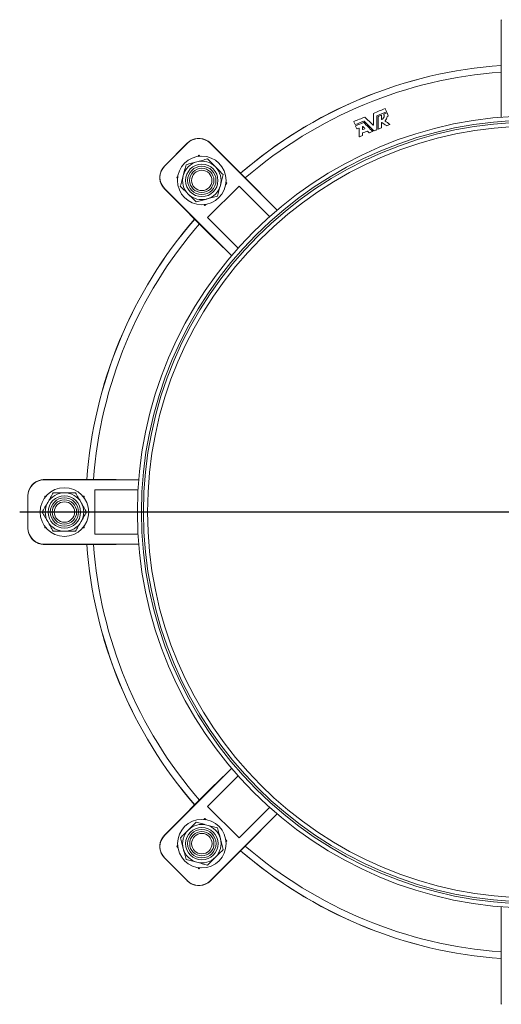
# Model space of a CAD drawing. Units: millimetres. Extents: x 81 to 925, y -230 to 829.
# Drawn here: x 418 to 655, y 334 to 820 of the extents above; entities that cross this region are included whole.
import ezdxf

# ---------------------------------------------------------------- set-up
doc = ezdxf.new("R2010")
doc.units = ezdxf.units.MM
doc.layers.add('FORMAT', color=7, linetype='Continuous')

# ---------------------------------------------------------------- blocks, each defined once
blk = doc.blocks.new('SW_CENTERMARKSYMBOL_0')
at = {"layer": 'FORMAT', "color": 0}
blk.add_line((-5, 0), (-253.56, 0), dxfattribs=at)

msp = doc.modelspace()

# ---------------------------------------------------------------- linework, layer by layer
at = {"color": 7, "linetype": 'Continuous', "lineweight": 15}
for p, q in [((655.24, 818.32), (655.24, 797.29)), ((655.26, 818.32), (655.26, 783.15)), ((655.38, 818.32), (655.26, 818.32)), ((655.26, 818.32), (655.26, 782.79)), ((655.26, 818.32), (655.26, 818.32)), ((655.26, 782.79), (655.26, 783.15)), ((655.36, 771.67), (655.26, 782.79)), ((598.71, 774.51), (598.13, 775.91)), ((599.59, 772.39), (599.01, 773.78)), ((582.61, 769.48), (583.18, 768.08)), ((583.49, 767.35), (584.06, 765.96)), ((589.34, 764.85), (590.16, 764.03)), ((500.47, 758.9), (489.16, 747.59)), ((489.27, 747.68), (500.39, 758.81)), ((500.39, 758.81), (500.49, 758.9)), ((511.8, 758.9), (511.71, 758.81)), ((511.71, 758.81), (544.69, 725.83)), ((536.67, 734.03), (511.8, 758.9)), ((536.92, 733.77), (511.8, 758.9)), ((505.6, 752.34), (506.14, 752.89)), ((506.55, 752.46), (506.13, 752.88)), ((506.14, 752.89), (506.57, 752.46)), ((489.18, 747.59), (489.27, 747.68)), ((495.18, 741.93), (495.7, 742.45)), ((495.59, 741.53), (495.18, 741.93)), ((519.93, 739.1), (519.39, 738.56)), ((519.39, 738.58), (519.91, 739.1)), ((519.5, 739.53), (519.93, 739.1)), ((519.91, 739.1), (519.5, 739.51)), ((519.93, 739.11), (519.91, 739.1)), ((489.16, 736.28), (504.03, 721.41)), ((489.27, 736.37), (489.18, 736.28)), ((489.18, 736.28), (514.05, 711.4)), ((489.18, 736.28), (514.3, 711.15)), ((489.18, 736.28), (489.18, 736.28)), ((522.25, 703.38), (489.27, 736.37)), ((510.35, 722.17), (525.91, 737.72)), ((525.91, 737.72), (541.01, 722.62)), ((536.67, 734.02), (536.92, 733.77)), ((536.92, 733.77), (544.71, 725.84)), ((508.97, 728.14), (508.57, 728.55)), ((508.96, 728.15), (509.47, 728.66)), ((509.49, 728.66), (508.97, 728.14)), ((525.45, 707.06), (510.35, 722.17)), ((514.3, 711.15), (514.05, 711.41)), ((522.24, 703.37), (514.3, 711.15)), ((429.75, 592.82), (429.73, 592.82)), ((464.93, 592.82), (429.75, 592.82)), ((429.75, 592.82), (429.75, 592.69)), ((465.29, 592.82), (429.75, 592.82)), ((429.75, 592.82), (429.75, 592.82)), ((429.75, 592.69), (476.4, 592.69)), ((464.93, 592.81), (465.29, 592.82)), ((465.29, 592.82), (476.4, 592.71)), ((421.73, 584.82), (421.73, 568.82)), ((421.75, 584.69), (421.75, 584.82)), ((421.75, 568.96), (421.75, 584.69)), ((430, 584.57), (430.61, 584.57)), ((430, 583.8), (430, 584.57)), ((448.9, 584.57), (449.5, 584.57)), ((449.48, 583.82), (449.48, 584.57)), ((449.5, 584.57), (449.5, 583.8)), ((454.7, 587.82), (476.06, 587.82)), ((454.7, 565.82), (454.7, 587.82)), ((421.75, 568.82), (421.75, 568.96)), ((430, 569.07), (430, 569.81)), ((430.58, 569.07), (430, 569.07)), ((449.5, 569.07), (448.93, 569.07)), ((449.48, 569.07), (449.48, 569.78)), ((449.5, 569.81), (449.5, 569.07)), ((476.06, 565.82), (454.7, 565.82)), ((429.73, 560.83), (429.75, 560.83)), ((476.4, 560.95), (429.75, 560.95)), ((429.75, 560.95), (429.75, 560.83)), ((429.75, 560.83), (464.93, 560.83)), ((429.75, 560.83), (465.29, 560.83)), ((429.75, 560.83), (429.75, 560.83)), ((465.29, 560.83), (464.93, 560.83)), ((476.4, 560.93), (465.29, 560.83)), ((489.27, 417.28), (522.25, 450.26)), ((514.3, 442.49), (522.24, 450.27)), ((514.3, 442.49), (489.18, 417.37)), ((510.35, 431.48), (525.45, 446.58)), ((514.05, 442.24), (514.3, 442.49)), ((514.05, 442.24), (489.18, 417.37)), ((504.03, 432.24), (489.16, 417.37)), ((525.91, 415.92), (510.35, 431.48)), ((544.69, 427.82), (511.71, 394.83)), ((541.01, 431.02), (525.91, 415.92)), ((544.71, 427.8), (536.92, 419.87)), ((508.54, 425.07), (508.97, 425.5)), ((509.5, 424.96), (508.96, 425.49)), ((508.97, 425.5), (509.52, 424.95)), ((511.8, 394.75), (536.92, 419.87)), ((511.8, 394.74), (536.67, 419.62)), ((536.92, 419.87), (536.67, 419.62)), ((489.18, 417.37), (489.27, 417.28)), ((489.18, 417.37), (489.18, 417.37)), ((519.41, 415.06), (519.93, 414.54)), ((519.91, 414.54), (519.42, 415.04)), ((519.93, 414.54), (519.53, 414.14)), ((519.53, 414.15), (519.91, 414.54)), ((519.93, 414.54), (519.91, 414.54)), ((495.18, 411.71), (495.61, 412.14)), ((495.73, 411.16), (495.18, 411.71)), ((489.16, 406.05), (500.47, 394.74)), ((489.27, 405.96), (489.18, 406.05)), ((500.39, 394.84), (489.27, 405.96)), ((506.14, 400.75), (505.62, 401.27)), ((506.13, 400.76), (506.53, 401.16)), ((506.55, 401.16), (506.14, 400.75)), ((500.49, 394.74), (500.39, 394.84)), ((511.71, 394.83), (511.8, 394.75)), ((655.26, 370.86), (655.36, 381.97)), ((655.26, 370.86), (655.26, 335.32)), ((655.26, 370.5), (655.26, 370.86)), ((655.26, 370.5), (655.26, 335.32)), ((655.24, 356.35), (655.24, 335.32)), ((655.26, 335.32), (655.38, 335.32)), ((655.26, 335.32), (655.26, 335.32))]:
    msp.add_line(p, q, dxfattribs=at)
at = {"color": 8, "linetype": 'Continuous', "lineweight": 15}
for p, q in [((655.24, 818.32), (655.24, 797.29)), ((655.24, 818.32), (655.24, 818.32)), ((488.19, 737.45), (488.2, 737.46)), ((489.16, 736.28), (504.03, 721.41)), ((489.16, 736.28), (489.16, 736.28)), ((428.22, 592.67), (428.22, 592.68)), ((429.73, 592.82), (429.73, 592.82)), ((428.22, 560.97), (428.22, 560.97)), ((429.73, 560.83), (429.73, 560.83)), ((504.03, 432.23), (489.16, 417.36)), ((488.2, 416.18), (488.19, 416.2)), ((489.16, 417.36), (489.16, 417.37)), ((655.24, 356.35), (655.24, 335.32)), ((655.24, 335.32), (655.24, 335.32))]:
    msp.add_line(p, q, dxfattribs=at)
at = {"color": 7, "linetype": 'Continuous', "lineweight": 15}
for centre, radius in [((671.25, 576.82), 195.5), ((671.25, 576.82), 193.5), ((671.25, 576.82), 192.5), ((671.25, 576.82), 190.5), ((507.54, 740.5), 12), ((507.54, 740.5), 8), ((507.54, 740.5), 7), ((507.54, 740.5), 6), ((507.54, 740.5), 5.04), ((439.75, 576.8), 12), ((439.75, 576.8), 8), ((439.75, 576.8), 7), ((439.75, 576.8), 6), ((439.75, 576.8), 5.04), ((507.57, 413.11), 12), ((507.57, 413.11), 8), ((507.57, 413.11), 7), ((507.57, 413.11), 6), ((507.57, 413.11), 5.04)]:
    msp.add_circle(centre, radius, dxfattribs=at)
for centre, radius, start, end in [((671.23, 576.82), 221.05, 94.1499, 130.8501), ((671.25, 576.82), 221.05, 94.155, 130.8537), ((511.77, 758.93), 0.0378, 313.3465, 315.9504), ((507.54, 740.5), 9.5, 105, 165), ((507.54, 740.5), 9.5, 45, 105), ((507.54, 740.5), 9.5, 345, 45), ((507.54, 740.5), 9.5, 165, 225), ((507.54, 740.5), 9.5, 285, 345), ((507.54, 740.5), 9.5, 225, 285), ((671.23, 576.82), 221.05, 139.1499, 175.8501), ((671.25, 576.82), 221.05, 139.1535, 175.8501), ((439.75, 576.8), 9.5, 90, 150), ((439.75, 576.8), 9.5, 30, 90), ((439.75, 576.8), 9.5, 150, 210), ((439.75, 576.8), 9.5, 330, 30), ((439.75, 576.8), 9.5, 210, 270), ((439.75, 576.8), 9.5, 270, 330), ((671.23, 576.82), 221.05, 184.1499, 220.8501), ((671.25, 576.82), 221.05, 184.1499, 220.8465), ((507.57, 413.11), 9.5, 135, 195), ((507.57, 413.11), 9.5, 75, 135), ((507.57, 413.11), 9.5, 15, 75), ((507.57, 413.11), 9.5, 315, 15), ((507.57, 413.11), 9.5, 195, 255), ((671.23, 576.82), 221.05, 229.1499, 265.8501), ((671.25, 576.82), 221.05, 229.1463, 265.845), ((507.57, 413.11), 9.5, 255, 315), ((511.77, 394.72), 0.0378, 44.0496, 46.6535)]:
    msp.add_arc(centre, radius, start, end, dxfattribs=at)
at = {"color": 8, "linetype": 'Continuous', "lineweight": 15}
for centre, radius, start, end in [((671.25, 576.82), 217.76, 94.2127, 130.7873), ((671.23, 576.82), 221.04, 110.7225, 130.8464), ((671.23, 576.82), 221.04, 139.1465, 175.85), ((671.25, 576.82), 217.76, 139.2127, 175.7873), ((671.23, 576.82), 221.04, 184.15, 220.8535), ((671.25, 576.82), 217.76, 184.2127, 220.7873), ((671.23, 576.82), 221.04, 229.1536, 249.2775), ((671.25, 576.82), 217.76, 229.2127, 265.7873)]:
    msp.add_arc(centre, radius, start, end, dxfattribs=at)
at = {"color": 7, "linetype": 'Continuous', "lineweight": 15}
for centre, major_axis, ratio, start_param, end_param in [((662.24, 818.32), (0, 8), 0.874929, 1.457893, 1.570796), ((657.25, 818.32), (0, 3), 0.667048, 1.521657, 1.570796), ((655.44, 819.84), (0, 3.98), 0.052408, 1.921511, 2.043481), ((662.26, 818.32), (0, 8), 0.874929, 1.457893, 1.570796), ((506.05, 753.15), (5.66, 5.66), 0.999657, 0, 1.570796), ((506.12, 753.24), (5.66, 5.66), 0.999657, 0.784012, 1.570796), ((506.14, 753.24), (5.66, 5.66), 0.999657, 0.190496, 1.570796), ((506.85, 753.95), (-5.66, 5.66), 0.874929, 4.712389, 4.825292), ((494.81, 741.93), (-5.66, -5.66), 0.999657, 4.712389, 6.09269), ((494.83, 741.93), (-5.66, -5.66), 0.999657, 4.712389, 6.09269), ((494.92, 742.03), (-5.66, -5.66), 0.999657, 4.712389, 6.283185), ((494.13, 741.23), (-5.66, 5.66), 0.874929, 1.457893, 1.570796), ((490.58, 737.7), (2.12, -2.12), 0.667048, 4.66325, 4.712389), ((488.23, 737.49), (2.81, -2.81), 0.052408, 5.063104, 5.121059), ((429.73, 584.82), (0, 8), 0.999657, 0.190496, 1.570796), ((429.75, 584.69), (0, 8), 0.999657, 0, 1.570796), ((429.75, 584.82), (0, 8), 0.999657, 0.190496, 1.570796), ((429.73, 585.82), (8, 0), 0.874929, 1.570796, 1.6837), ((429.75, 585.82), (8, 0), 0.874929, 1.570796, 1.6837), ((429.73, 568.82), (0, -8), 0.999657, 4.712389, 6.09269), ((429.75, 568.96), (0, -8), 0.999657, 4.712389, 6.283185), ((429.75, 568.82), (0, -8), 0.999657, 4.712389, 6.09269), ((429.73, 567.83), (8, 0), 0.874929, 4.599486, 4.712389), ((429.75, 567.83), (8, 0), 0.874929, 4.599486, 4.712389), ((494.81, 411.71), (-5.66, 5.66), 0.999657, 0.190496, 1.570796), ((494.83, 411.71), (-5.66, 5.66), 0.999657, 0.190496, 1.570796), ((494.92, 411.62), (-5.66, 5.66), 0.999657, 0, 1.570796), ((494.13, 412.42), (5.66, 5.66), 0.874929, 1.570796, 1.6837), ((488.23, 416.15), (2.81, 2.81), 0.052408, 1.162126, 1.220081), ((490.58, 415.95), (2.12, 2.12), 0.667048, 1.570796, 1.619936), ((506.05, 400.49), (5.66, -5.66), 0.999657, 4.712389, 6.283185), ((506.12, 400.4), (5.66, -5.66), 0.999657, 4.712389, 5.502655), ((506.14, 400.4), (5.66, -5.66), 0.999657, 4.712389, 6.09269), ((506.85, 399.69), (5.66, 5.66), 0.874929, 4.599486, 4.712389), ((655.44, 333.81), (0, 3.98), 0.052408, 1.098112, 1.220081), ((657.25, 335.32), (0, 3), 0.667048, 1.570796, 1.619936), ((662.24, 335.32), (0, 8), 0.874929, 1.570796, 1.6837), ((662.26, 335.32), (0, 8), 0.874929, 1.570796, 1.6837)]:
    msp.add_ellipse(centre, major_axis=major_axis, ratio=ratio, start_param=start_param, end_param=end_param, dxfattribs=at)
for points in [[(655.28, 819.22), (655.25, 818.97), (655.24, 818.71), (655.25, 818.47)], [(655.4, 819.84), (655.36, 819.63), (655.33, 819.43), (655.3, 819.22)], [(592.24, 773.51), (592.24, 771.59), (592.24, 769.68), (592.24, 767.77)], [(598.02, 775.95), (596.11, 775.16), (594.2, 774.37), (592.3, 773.58)], [(593.98, 772.46), (595.54, 773.11), (597.1, 773.75), (598.66, 774.4)], [(598.9, 773.83), (598.41, 773.62), (597.91, 773.42), (597.42, 773.22)], [(587.95, 771.78), (586.19, 771.05), (584.42, 770.32), (582.65, 769.59)], [(583.29, 768.04), (584.72, 768.63), (586.14, 769.21), (587.56, 769.8)], [(587.41, 769.07), (586.12, 768.54), (584.83, 768), (583.53, 767.46)], [(591.79, 764.77), (590.36, 766.2), (588.93, 767.63), (587.51, 769.05)], [(587.65, 769.79), (589.25, 768.18), (590.86, 766.58), (592.46, 764.98)], [(592.1, 767.71), (590.75, 769.06), (589.4, 770.42), (588.05, 771.77)], [(593.92, 765.59), (593.92, 767.85), (593.92, 770.12), (593.92, 772.38)], [(594.54, 771.97), (594.54, 769.95), (594.54, 767.93), (594.54, 765.91)], [(596.11, 772.67), (595.6, 772.46), (595.1, 772.26), (594.59, 772.05)], [(596.22, 770.68), (596.22, 771.32), (596.22, 771.96), (596.22, 772.6)], [(596.22, 766.54), (596.22, 767.38), (596.22, 768.22), (596.22, 769.06)], [(596.36, 769.13), (597.12, 768.6), (597.88, 768.06), (598.65, 767.53)], [(600.26, 768.29), (599.53, 768.8), (598.8, 769.31), (598.07, 769.82)], [(598.73, 767.52), (599.23, 767.73), (599.74, 767.94), (600.24, 768.15)], [(599.09, 772.09), (599.24, 772.15), (599.39, 772.21), (599.54, 772.28)], [(584.17, 765.91), (584.48, 766.04), (584.78, 766.16), (585.09, 766.29)], [(585.2, 766.21), (585.2, 764.82), (585.2, 763.43), (585.2, 762.04)], [(586.88, 767.1), (586.88, 766.63), (586.88, 766.16), (586.88, 765.69)], [(586.88, 762.67), (586.88, 763.06), (586.88, 763.44), (586.88, 763.83)], [(586.93, 763.91), (587.7, 764.23), (588.48, 764.55), (589.25, 764.86)], [(587, 765.62), (587.33, 765.75), (587.66, 765.89), (587.99, 766.03)], [(588.02, 766.16), (587.69, 766.5), (587.36, 766.83), (587.02, 767.16)], [(590.25, 764.01), (590.75, 764.22), (591.26, 764.43), (591.76, 764.63)], [(592.55, 764.96), (592.99, 765.14), (593.43, 765.33), (593.87, 765.51)], [(594.66, 765.83), (595.16, 766.04), (595.67, 766.25), (596.17, 766.46)], [(511.13, 759.5), (510.97, 759.63), (510.8, 759.75), (510.63, 759.87)], [(585.32, 761.96), (585.82, 762.17), (586.33, 762.38), (586.83, 762.59)], [(488.2, 737.45), (488.32, 737.27), (488.44, 737.11), (488.57, 736.95)], [(428.85, 592.77), (428.65, 592.75), (428.44, 592.72), (428.24, 592.68)], [(429.59, 592.81), (429.34, 592.81), (429.09, 592.8), (428.83, 592.77)], [(428.24, 560.97), (428.44, 560.93), (428.65, 560.9), (428.85, 560.87)], [(428.83, 560.87), (429.09, 560.84), (429.34, 560.83), (429.59, 560.83)], [(488.57, 416.7), (488.44, 416.54), (488.32, 416.37), (488.2, 416.2)], [(510.63, 393.77), (510.8, 393.89), (510.97, 394.01), (511.13, 394.14)], [(655.25, 335.17), (655.24, 334.93), (655.25, 334.68), (655.28, 334.42)], [(655.3, 334.42), (655.33, 334.22), (655.36, 334.01), (655.4, 333.81)]]:
    msp.add_open_spline(points, degree=3, dxfattribs=at)
for points, knots in [([(592.3, 773.58), (592.29, 773.58), (592.28, 773.57), (592.27, 773.57), (592.27, 773.56), (592.26, 773.56), (592.26, 773.55), (592.25, 773.54), (592.25, 773.53), (592.25, 773.52), (592.24, 773.52), (592.24, 773.51), (592.24, 773.51)], [0.0000002133, 0.0000002133, 0.0000002133, 0.0000002133, 0.0000269717, 0.0000269717, 0.0000269717, 0.0000538977, 0.0000538977, 0.0000538977, 0.0000815224, 0.0000815224, 0.0000815224, 0.000100875, 0.000100875, 0.000100875, 0.000100875]), ([(597.38, 773.1), (597.43, 772.99), (597.47, 772.88), (597.52, 772.64), (597.54, 772.51), (597.55, 772.26), (597.54, 772.14), (597.5, 771.89), (597.46, 771.77), (597.37, 771.54), (597.31, 771.42), (597.17, 771.21), (597.09, 771.11), (596.81, 770.84), (596.58, 770.69), (596.34, 770.6)], [0, 0, 0, 0, 0.125, 0.125, 0.25, 0.25, 0.375, 0.375, 0.5, 0.5, 0.625, 0.625, 0.75, 0.75, 1, 1, 1, 1]), ([(597.42, 773.22), (597.41, 773.21), (597.41, 773.21), (597.4, 773.2), (597.39, 773.2), (597.39, 773.19), (597.38, 773.18), (597.38, 773.17), (597.37, 773.17), (597.37, 773.16), (597.37, 773.15), (597.37, 773.14), (597.37, 773.13), (597.37, 773.12), (597.37, 773.11), (597.38, 773.1)], [0.0000002133, 0.0000002133, 0.0000002133, 0.0000002133, 0.0000270295, 0.0000270295, 0.0000270295, 0.0000540104, 0.0000540104, 0.0000540104, 0.0000817341, 0.0000817341, 0.0000817341, 0.0001110915, 0.0001110915, 0.0001110915, 0.0001392331, 0.0001392331, 0.0001392331, 0.0001392331]), ([(598.13, 775.91), (598.12, 775.92), (598.12, 775.93), (598.11, 775.93), (598.1, 775.94), (598.1, 775.95), (598.09, 775.95), (598.08, 775.95), (598.07, 775.96), (598.06, 775.96), (598.05, 775.96), (598.04, 775.96), (598.03, 775.96), (598.03, 775.96), (598.02, 775.95), (598.02, 775.95)], [0.0000002271, 0.0000002271, 0.0000002271, 0.0000002271, 0.0000314133, 0.0000314133, 0.0000314133, 0.0000628918, 0.0000628918, 0.0000628918, 0.0000932705, 0.0000932705, 0.0000932705, 0.0001217502, 0.0001217502, 0.0001217502, 0.0001354883, 0.0001354883, 0.0001354883, 0.0001354883]), ([(598.66, 774.4), (598.67, 774.4), (598.68, 774.41), (598.68, 774.42), (598.69, 774.42), (598.7, 774.43), (598.7, 774.44), (598.7, 774.44), (598.71, 774.45), (598.71, 774.46), (598.71, 774.47), (598.71, 774.48), (598.71, 774.49), (598.71, 774.5), (598.71, 774.5), (598.71, 774.51)], [0.0000002133, 0.0000002133, 0.0000002133, 0.0000002133, 0.0000270487, 0.0000270487, 0.0000270487, 0.0000540475, 0.0000540475, 0.0000540475, 0.0000818054, 0.0000818054, 0.0000818054, 0.0001112072, 0.0001112072, 0.0001112072, 0.0001359083, 0.0001359083, 0.0001359083, 0.0001359083]), ([(599.01, 773.78), (599, 773.79), (599, 773.8), (598.99, 773.81), (598.98, 773.81), (598.98, 773.82), (598.97, 773.83), (598.96, 773.83), (598.95, 773.83), (598.94, 773.83), (598.93, 773.84), (598.92, 773.83), (598.91, 773.83), (598.91, 773.83), (598.9, 773.83), (598.9, 773.83)], [0.0000002271, 0.0000002271, 0.0000002271, 0.0000002271, 0.000031412, 0.000031412, 0.000031412, 0.0000628893, 0.0000628893, 0.0000628893, 0.0000932659, 0.0000932659, 0.0000932659, 0.0001217434, 0.0001217434, 0.0001217434, 0.0001354859, 0.0001354859, 0.0001354859, 0.0001354859]), ([(582.65, 769.59), (582.64, 769.59), (582.64, 769.58), (582.63, 769.57), (582.62, 769.57), (582.62, 769.56), (582.61, 769.55), (582.61, 769.55), (582.6, 769.54), (582.6, 769.53), (582.6, 769.52), (582.6, 769.51), (582.6, 769.5), (582.6, 769.49), (582.6, 769.49), (582.61, 769.48)], [0.0000002133, 0.0000002133, 0.0000002133, 0.0000002133, 0.0000268575, 0.0000268575, 0.0000268575, 0.0000536764, 0.0000536764, 0.0000536764, 0.0000810925, 0.0000810925, 0.0000810925, 0.0001100483, 0.0001100483, 0.0001100483, 0.0001354964, 0.0001354964, 0.0001354964, 0.0001354964]), ([(583.18, 768.08), (583.19, 768.07), (583.19, 768.06), (583.2, 768.06), (583.21, 768.05), (583.22, 768.04), (583.22, 768.04), (583.23, 768.03), (583.24, 768.03), (583.25, 768.03), (583.26, 768.03), (583.27, 768.03), (583.28, 768.03), (583.29, 768.03), (583.29, 768.03), (583.29, 768.04)], [0.0000002271, 0.0000002271, 0.0000002271, 0.0000002271, 0.0000316144, 0.0000316144, 0.0000316144, 0.0000632816, 0.0000632816, 0.0000632816, 0.0000940235, 0.0000940235, 0.0000940235, 0.0001229009, 0.0001229009, 0.0001229009, 0.0001359145, 0.0001359145, 0.0001359145, 0.0001359145]), ([(587.51, 769.05), (587.5, 769.06), (587.49, 769.07), (587.48, 769.07), (587.47, 769.07), (587.46, 769.08), (587.45, 769.08), (587.45, 769.08), (587.44, 769.08), (587.43, 769.08), (587.42, 769.07), (587.42, 769.07), (587.41, 769.07)], [0.0000002942, 0.0000002942, 0.0000002942, 0.0000002942, 0.000030027, 0.000030027, 0.000030027, 0.0000601476, 0.0000601476, 0.0000601476, 0.0000888553, 0.0000888553, 0.0000888553, 0.0001010508, 0.0001010508, 0.0001010508, 0.0001010508]), ([(587.56, 769.8), (587.57, 769.81), (587.58, 769.81), (587.59, 769.81), (587.59, 769.81), (587.6, 769.81), (587.61, 769.81), (587.62, 769.81), (587.63, 769.8), (587.64, 769.8), (587.64, 769.79), (587.65, 769.79), (587.65, 769.79)], [0.0000002135, 0.0000002135, 0.0000002135, 0.0000002135, 0.0000269856, 0.0000269856, 0.0000269856, 0.0000539247, 0.0000539247, 0.0000539247, 0.0000815734, 0.0000815734, 0.0000815734, 0.0001009009, 0.0001009009, 0.0001009009, 0.0001009009]), ([(588.05, 771.77), (588.04, 771.77), (588.03, 771.78), (588.02, 771.78), (588.01, 771.79), (588, 771.79), (587.99, 771.79), (587.98, 771.79), (587.98, 771.79), (587.97, 771.79), (587.96, 771.79), (587.96, 771.79), (587.95, 771.78)], [0.0000002941, 0.0000002941, 0.0000002941, 0.0000002941, 0.0000299891, 0.0000299891, 0.0000299891, 0.000060072, 0.000060072, 0.000060072, 0.0000887427, 0.0000887427, 0.0000887427, 0.0001010158, 0.0001010158, 0.0001010158, 0.0001010158]), ([(593.92, 772.38), (593.92, 772.39), (593.92, 772.4), (593.93, 772.41), (593.93, 772.42), (593.94, 772.43), (593.94, 772.44), (593.95, 772.44), (593.96, 772.45), (593.96, 772.46), (593.97, 772.46), (593.97, 772.46), (593.98, 772.46)], [0.0000002083, 0.0000002083, 0.0000002083, 0.0000002083, 0.0000300118, 0.0000300118, 0.0000300118, 0.0000601172, 0.0000601172, 0.0000601172, 0.0000888099, 0.0000888099, 0.0000888099, 0.000100955, 0.000100955, 0.000100955, 0.000100955]), ([(594.59, 772.05), (594.59, 772.04), (594.58, 772.04), (594.57, 772.03), (594.57, 772.03), (594.56, 772.02), (594.56, 772.01), (594.55, 772), (594.55, 772), (594.55, 771.99), (594.54, 771.98), (594.54, 771.97), (594.54, 771.97)], [0.0000002133, 0.0000002133, 0.0000002133, 0.0000002133, 0.0000269908, 0.0000269908, 0.0000269908, 0.0000539349, 0.0000539349, 0.0000539349, 0.0000815927, 0.0000815927, 0.0000815927, 0.0001009089, 0.0001009089, 0.0001009089, 0.0001009089]), ([(596.22, 772.6), (596.22, 772.6), (596.22, 772.61), (596.22, 772.62), (596.21, 772.63), (596.21, 772.64), (596.2, 772.65), (596.2, 772.66), (596.19, 772.66), (596.18, 772.67), (596.17, 772.67), (596.16, 772.68), (596.15, 772.68), (596.14, 772.68), (596.13, 772.68), (596.12, 772.68), (596.12, 772.68), (596.11, 772.67), (596.11, 772.67)], [0.0000002082, 0.0000002082, 0.0000002082, 0.0000002082, 0.000031748, 0.000031748, 0.000031748, 0.0000634869, 0.0000634869, 0.0000634869, 0.0000952731, 0.0000952731, 0.0000952731, 0.0001258554, 0.0001258554, 0.0001258554, 0.0001545478, 0.0001545478, 0.0001545478, 0.0001703706, 0.0001703706, 0.0001703706, 0.0001703706]), ([(596.34, 770.6), (596.33, 770.6), (596.32, 770.59), (596.31, 770.59), (596.3, 770.59), (596.29, 770.6), (596.28, 770.6), (596.27, 770.6), (596.27, 770.6), (596.26, 770.61), (596.25, 770.61), (596.24, 770.62), (596.24, 770.63), (596.23, 770.64), (596.23, 770.65), (596.23, 770.65), (596.22, 770.66), (596.22, 770.67), (596.22, 770.68)], [0.0000002102, 0.0000002102, 0.0000002102, 0.0000002102, 0.000026983, 0.000026983, 0.000026983, 0.0000539196, 0.0000539196, 0.0000539196, 0.0000815662, 0.0000815662, 0.0000815662, 0.0001108292, 0.0001108292, 0.0001108292, 0.000141741, 0.000141741, 0.000141741, 0.0001671085, 0.0001671085, 0.0001671085, 0.0001671085]), ([(596.22, 769.06), (596.22, 769.07), (596.22, 769.08), (596.23, 769.09), (596.23, 769.1), (596.24, 769.11), (596.24, 769.12), (596.25, 769.13), (596.26, 769.13), (596.26, 769.14), (596.27, 769.14), (596.28, 769.14), (596.29, 769.15), (596.3, 769.15), (596.31, 769.15), (596.32, 769.15), (596.32, 769.15), (596.33, 769.14), (596.34, 769.14), (596.35, 769.14), (596.35, 769.14), (596.36, 769.13)], [0.0000002084, 0.0000002084, 0.0000002084, 0.0000002084, 0.0000300344, 0.0000300344, 0.0000300344, 0.0000601623, 0.0000601623, 0.0000601623, 0.0000888771, 0.0000888771, 0.0000888771, 0.0001160122, 0.0001160122, 0.0001160122, 0.0001425171, 0.0001425171, 0.0001425171, 0.0001694815, 0.0001694815, 0.0001694815, 0.0001862081, 0.0001862081, 0.0001862081, 0.0001862081]), ([(598.07, 769.82), (598.07, 769.83), (598.06, 769.83), (598.05, 769.84), (598.05, 769.85), (598.04, 769.86), (598.04, 769.87), (598.04, 769.88), (598.04, 769.89), (598.04, 769.9), (598.04, 769.91), (598.04, 769.92), (598.05, 769.93), (598.05, 769.93), (598.06, 769.94), (598.06, 769.95)], [0.000000251, 0.000000251, 0.000000251, 0.000000251, 0.0000311778, 0.0000311778, 0.0000311778, 0.0000623052, 0.0000623052, 0.0000623052, 0.0000941776, 0.0000941776, 0.0000941776, 0.0001257038, 0.0001257038, 0.0001257038, 0.0001534763, 0.0001534763, 0.0001534763, 0.0001534763]), ([(598.06, 769.95), (598.35, 770.23), (598.58, 770.56), (598.91, 771.27), (599.01, 771.64), (599.04, 772.02)], [0, 0, 0, 0, 0.5, 0.5, 1, 1, 1, 1]), ([(599.04, 772.02), (599.04, 772.03), (599.05, 772.04), (599.05, 772.05), (599.05, 772.06), (599.06, 772.07), (599.07, 772.07), (599.07, 772.08), (599.08, 772.09), (599.09, 772.09), (599.09, 772.09), (599.09, 772.09), (599.09, 772.09)], [0.00000020858, 0.00000020858, 0.00000020858, 0.00000020858, 0.00002964525, 0.00002964525, 0.00002964525, 0.00005938454, 0.00005938454, 0.00005938454, 0.0000877334, 0.0000877334, 0.0000877334, 0.00009290946, 0.00009290946, 0.00009290946, 0.00009290946]), ([(599.54, 772.28), (599.55, 772.28), (599.56, 772.28), (599.56, 772.29), (599.57, 772.3), (599.58, 772.3), (599.58, 772.31), (599.58, 772.32), (599.59, 772.33), (599.59, 772.34), (599.59, 772.34), (599.59, 772.35), (599.59, 772.36), (599.59, 772.37), (599.59, 772.38), (599.59, 772.39)], [0.0000002133, 0.0000002133, 0.0000002133, 0.0000002133, 0.0000270499, 0.0000270499, 0.0000270499, 0.00005405, 0.00005405, 0.00005405, 0.0000818099, 0.0000818099, 0.0000818099, 0.0001112143, 0.0001112143, 0.0001112143, 0.0001359106, 0.0001359106, 0.0001359106, 0.0001359106]), ([(600.24, 768.15), (600.25, 768.15), (600.26, 768.15), (600.26, 768.16), (600.27, 768.17), (600.28, 768.17), (600.28, 768.18), (600.28, 768.19), (600.29, 768.2), (600.29, 768.2), (600.29, 768.21), (600.29, 768.22), (600.29, 768.23), (600.29, 768.24), (600.29, 768.25), (600.28, 768.26), (600.28, 768.27), (600.27, 768.28), (600.26, 768.28), (600.26, 768.29), (600.26, 768.29), (600.26, 768.29)], [0.0000002133, 0.0000002133, 0.0000002133, 0.0000002133, 0.0000270395, 0.0000270395, 0.0000270395, 0.0000540296, 0.0000540296, 0.0000540296, 0.0000817722, 0.0000817722, 0.0000817722, 0.0001111553, 0.0001111553, 0.0001111553, 0.0001421641, 0.0001421641, 0.0001421641, 0.0001740762, 0.0001740762, 0.0001740762, 0.0001860356, 0.0001860356, 0.0001860356, 0.0001860356]), ([(583.53, 767.46), (583.52, 767.46), (583.52, 767.46), (583.51, 767.45), (583.5, 767.44), (583.5, 767.44), (583.49, 767.43), (583.49, 767.42), (583.48, 767.41), (583.48, 767.4), (583.48, 767.4), (583.48, 767.39), (583.48, 767.38), (583.48, 767.37), (583.48, 767.36), (583.49, 767.35)], [0.0000002133, 0.0000002133, 0.0000002133, 0.0000002133, 0.0000268566, 0.0000268566, 0.0000268566, 0.0000536747, 0.0000536747, 0.0000536747, 0.0000810891, 0.0000810891, 0.0000810891, 0.0001100426, 0.0001100426, 0.0001100426, 0.0001354942, 0.0001354942, 0.0001354942, 0.0001354942]), ([(584.06, 765.96), (584.07, 765.95), (584.07, 765.94), (584.08, 765.93), (584.09, 765.92), (584.1, 765.92), (584.1, 765.91), (584.11, 765.91), (584.12, 765.91), (584.13, 765.91), (584.14, 765.9), (584.15, 765.91), (584.16, 765.91), (584.17, 765.91), (584.17, 765.91), (584.17, 765.91)], [0.0000002271, 0.0000002271, 0.0000002271, 0.0000002271, 0.0000316153, 0.0000316153, 0.0000316153, 0.0000632834, 0.0000632834, 0.0000632834, 0.0000940272, 0.0000940272, 0.0000940272, 0.0001229067, 0.0001229067, 0.0001229067, 0.0001359168, 0.0001359168, 0.0001359168, 0.0001359168]), ([(585.09, 766.29), (585.09, 766.29), (585.1, 766.29), (585.11, 766.3), (585.12, 766.3), (585.13, 766.29), (585.14, 766.29), (585.15, 766.29), (585.16, 766.29), (585.16, 766.28), (585.17, 766.28), (585.18, 766.27), (585.18, 766.26), (585.19, 766.26), (585.19, 766.25), (585.2, 766.24), (585.2, 766.23), (585.2, 766.22), (585.2, 766.21)], [0.0000002135, 0.0000002135, 0.0000002135, 0.0000002135, 0.0000270323, 0.0000270323, 0.0000270323, 0.0000540158, 0.0000540158, 0.0000540158, 0.0000817442, 0.0000817442, 0.0000817442, 0.0001111074, 0.0001111074, 0.0001111074, 0.0001420994, 0.0001420994, 0.0001420994, 0.0001707493, 0.0001707493, 0.0001707493, 0.0001707493]), ([(587.02, 767.16), (587.02, 767.17), (587.01, 767.17), (587, 767.18), (586.99, 767.18), (586.98, 767.18), (586.97, 767.18), (586.96, 767.18), (586.95, 767.18), (586.95, 767.18), (586.94, 767.18), (586.93, 767.18), (586.92, 767.17), (586.91, 767.17), (586.91, 767.16), (586.9, 767.15), (586.89, 767.15), (586.89, 767.14), (586.89, 767.13), (586.88, 767.12), (586.88, 767.11), (586.88, 767.1), (586.88, 767.1), (586.88, 767.1), (586.88, 767.1)], [0.0000002952, 0.0000002952, 0.0000002952, 0.0000002952, 0.0000300563, 0.0000300563, 0.0000300563, 0.000060206, 0.000060206, 0.000060206, 0.0000889422, 0.0000889422, 0.0000889422, 0.0001160905, 0.0001160905, 0.0001160905, 0.000142596, 0.000142596, 0.000142596, 0.0001695495, 0.0001695495, 0.0001695495, 0.0001978074, 0.0001978074, 0.0001978074, 0.0002016557, 0.0002016557, 0.0002016557, 0.0002016557]), ([(586.88, 765.69), (586.88, 765.68), (586.88, 765.67), (586.89, 765.66), (586.89, 765.65), (586.9, 765.65), (586.9, 765.64), (586.91, 765.63), (586.92, 765.62), (586.93, 765.62), (586.93, 765.61), (586.94, 765.61), (586.95, 765.61), (586.96, 765.61), (586.97, 765.61), (586.98, 765.61), (586.99, 765.61), (586.99, 765.61), (587, 765.62)], [0.0000002077, 0.0000002077, 0.0000002077, 0.0000002077, 0.0000316605, 0.0000316605, 0.0000316605, 0.0000633016, 0.0000633016, 0.0000633016, 0.0000951635, 0.0000951635, 0.0000951635, 0.0001260006, 0.0001260006, 0.0001260006, 0.0001549886, 0.0001549886, 0.0001549886, 0.0001706206, 0.0001706206, 0.0001706206, 0.0001706206]), ([(586.88, 763.83), (586.88, 763.84), (586.88, 763.85), (586.89, 763.86), (586.89, 763.87), (586.89, 763.87), (586.9, 763.88), (586.91, 763.89), (586.91, 763.9), (586.92, 763.9), (586.93, 763.9), (586.93, 763.91), (586.93, 763.91)], [0.0000002079, 0.0000002079, 0.0000002079, 0.0000002079, 0.0000297682, 0.0000297682, 0.0000297682, 0.0000596305, 0.0000596305, 0.0000596305, 0.000088092, 0.000088092, 0.000088092, 0.0001007372, 0.0001007372, 0.0001007372, 0.0001007372]), ([(587.99, 766.03), (588, 766.03), (588.01, 766.04), (588.02, 766.04), (588.02, 766.05), (588.03, 766.05), (588.03, 766.06), (588.04, 766.07), (588.04, 766.08), (588.04, 766.09), (588.04, 766.1), (588.04, 766.1), (588.04, 766.11), (588.04, 766.12), (588.04, 766.13), (588.04, 766.14), (588.03, 766.15), (588.03, 766.16), (588.02, 766.16)], [0.0000002133, 0.0000002133, 0.0000002133, 0.0000002133, 0.0000268913, 0.0000268913, 0.0000268913, 0.0000537416, 0.0000537416, 0.0000537416, 0.000081224, 0.000081224, 0.000081224, 0.0001102727, 0.0001102727, 0.0001102727, 0.0001410029, 0.0001410029, 0.0001410029, 0.0001705121, 0.0001705121, 0.0001705121, 0.0001705121]), ([(589.25, 764.86), (589.25, 764.87), (589.26, 764.87), (589.27, 764.87), (589.28, 764.87), (589.29, 764.87), (589.3, 764.87), (589.31, 764.87), (589.32, 764.86), (589.32, 764.86), (589.33, 764.85), (589.33, 764.85), (589.34, 764.85)], [0.0000002135, 0.0000002135, 0.0000002135, 0.0000002135, 0.0000269908, 0.0000269908, 0.0000269908, 0.000053935, 0.000053935, 0.000053935, 0.0000815928, 0.0000815928, 0.0000815928, 0.0001009102, 0.0001009102, 0.0001009102, 0.0001009102]), ([(590.16, 764.03), (590.16, 764.02), (590.17, 764.01), (590.18, 764.01), (590.19, 764.01), (590.2, 764), (590.21, 764), (590.22, 764), (590.23, 764), (590.24, 764), (590.24, 764), (590.25, 764.01), (590.25, 764.01)], [0.0000002942, 0.0000002942, 0.0000002942, 0.0000002942, 0.0000300153, 0.0000300153, 0.0000300153, 0.0000601243, 0.0000601243, 0.0000601243, 0.0000888193, 0.0000888193, 0.0000888193, 0.0001010398, 0.0001010398, 0.0001010398, 0.0001010398]), ([(591.76, 764.63), (591.77, 764.64), (591.78, 764.64), (591.78, 764.65), (591.79, 764.65), (591.8, 764.66), (591.8, 764.67), (591.81, 764.68), (591.81, 764.68), (591.81, 764.69), (591.81, 764.7), (591.81, 764.71), (591.81, 764.72), (591.81, 764.73), (591.81, 764.74), (591.81, 764.75), (591.8, 764.76), (591.8, 764.76), (591.79, 764.77)], [0.0000002133, 0.0000002133, 0.0000002133, 0.0000002133, 0.000026924, 0.000026924, 0.000026924, 0.000053805, 0.000053805, 0.000053805, 0.0000813475, 0.0000813475, 0.0000813475, 0.0001104758, 0.0001104758, 0.0001104758, 0.0001412749, 0.0001412749, 0.0001412749, 0.0001705742, 0.0001705742, 0.0001705742, 0.0001705742]), ([(592.24, 767.77), (592.24, 767.76), (592.24, 767.75), (592.24, 767.74), (592.24, 767.73), (592.23, 767.73), (592.22, 767.72), (592.22, 767.71), (592.21, 767.7), (592.2, 767.7), (592.19, 767.7), (592.19, 767.69), (592.18, 767.69), (592.17, 767.69), (592.16, 767.69), (592.15, 767.69), (592.14, 767.69), (592.13, 767.69), (592.13, 767.7), (592.12, 767.7), (592.11, 767.7), (592.1, 767.71), (592.1, 767.71), (592.1, 767.71), (592.1, 767.71)], [0.0000002082, 0.0000002082, 0.0000002082, 0.0000002082, 0.00002993, 0.00002993, 0.00002993, 0.0000599539, 0.0000599539, 0.0000599539, 0.0000885664, 0.0000885664, 0.0000885664, 0.0001156378, 0.0001156378, 0.0001156378, 0.0001421393, 0.0001421393, 0.0001421393, 0.0001691571, 0.0001691571, 0.0001691571, 0.0001975247, 0.0001975247, 0.0001975247, 0.0002015732, 0.0002015732, 0.0002015732, 0.0002015732]), ([(592.46, 764.98), (592.46, 764.97), (592.47, 764.97), (592.48, 764.96), (592.49, 764.96), (592.5, 764.96), (592.51, 764.95), (592.52, 764.95), (592.53, 764.95), (592.54, 764.96), (592.54, 764.96), (592.55, 764.96), (592.55, 764.96)], [0.000000294, 0.000000294, 0.000000294, 0.000000294, 0.000029953, 0.000029953, 0.000029953, 0.0000599999, 0.0000599999, 0.0000599999, 0.0000886345, 0.0000886345, 0.0000886345, 0.0001009828, 0.0001009828, 0.0001009828, 0.0001009828]), ([(593.87, 765.51), (593.88, 765.51), (593.89, 765.52), (593.89, 765.52), (593.9, 765.53), (593.91, 765.53), (593.91, 765.54), (593.92, 765.55), (593.92, 765.56), (593.92, 765.57), (593.92, 765.57), (593.92, 765.58), (593.92, 765.59)], [0.0000002133, 0.0000002133, 0.0000002133, 0.0000002133, 0.0000269512, 0.0000269512, 0.0000269512, 0.0000538577, 0.0000538577, 0.0000538577, 0.0000814486, 0.0000814486, 0.0000814486, 0.0001008428, 0.0001008428, 0.0001008428, 0.0001008428]), ([(594.54, 765.91), (594.54, 765.9), (594.54, 765.89), (594.55, 765.88), (594.55, 765.87), (594.56, 765.86), (594.56, 765.86), (594.57, 765.85), (594.58, 765.84), (594.59, 765.84), (594.6, 765.83), (594.61, 765.83), (594.62, 765.83), (594.62, 765.83), (594.63, 765.83), (594.64, 765.83), (594.65, 765.83), (594.65, 765.83), (594.66, 765.83)], [0.0000002081, 0.0000002081, 0.0000002081, 0.0000002081, 0.0000317201, 0.0000317201, 0.0000317201, 0.0000634273, 0.0000634273, 0.0000634273, 0.0000952443, 0.0000952443, 0.0000952443, 0.0001259195, 0.0001259195, 0.0001259195, 0.0001547151, 0.0001547151, 0.0001547151, 0.0001704607, 0.0001704607, 0.0001704607, 0.0001704607]), ([(596.17, 766.46), (596.18, 766.46), (596.19, 766.47), (596.19, 766.47), (596.2, 766.48), (596.21, 766.49), (596.21, 766.49), (596.22, 766.5), (596.22, 766.51), (596.22, 766.52), (596.22, 766.53), (596.22, 766.53), (596.22, 766.54)], [0.0000002133, 0.0000002133, 0.0000002133, 0.0000002133, 0.000026982, 0.000026982, 0.000026982, 0.0000539176, 0.0000539176, 0.0000539176, 0.0000815623, 0.0000815623, 0.0000815623, 0.0001008983, 0.0001008983, 0.0001008983, 0.0001008983]), ([(598.65, 767.53), (598.65, 767.52), (598.66, 767.52), (598.67, 767.52), (598.68, 767.51), (598.69, 767.51), (598.7, 767.51), (598.71, 767.51), (598.72, 767.52), (598.73, 767.52)], [0.00000025189, 0.00000025189, 0.00000025189, 0.00000025189, 0.00002885881, 0.00002885881, 0.00002885881, 0.00005780677, 0.00005780677, 0.00005780677, 0.0000855894, 0.0000855894, 0.0000855894, 0.0000855894]), ([(585.2, 762.04), (585.2, 762.03), (585.2, 762.02), (585.21, 762.01), (585.21, 762), (585.22, 761.99), (585.22, 761.99), (585.23, 761.98), (585.24, 761.97), (585.25, 761.97), (585.25, 761.96), (585.26, 761.96), (585.27, 761.96), (585.28, 761.96), (585.29, 761.96), (585.3, 761.96), (585.31, 761.96), (585.31, 761.96), (585.32, 761.96)], [0.0000002076, 0.0000002076, 0.0000002076, 0.0000002076, 0.0000316315, 0.0000316315, 0.0000316315, 0.0000632407, 0.0000632407, 0.0000632407, 0.0000951176, 0.0000951176, 0.0000951176, 0.0001260216, 0.0001260216, 0.0001260216, 0.0001550926, 0.0001550926, 0.0001550926, 0.0001706872, 0.0001706872, 0.0001706872, 0.0001706872]), ([(586.83, 762.59), (586.84, 762.59), (586.85, 762.6), (586.85, 762.6), (586.86, 762.61), (586.86, 762.62), (586.87, 762.63), (586.87, 762.63), (586.88, 762.64), (586.88, 762.65), (586.88, 762.66), (586.88, 762.66), (586.88, 762.67)], [0.0000002133, 0.0000002133, 0.0000002133, 0.0000002133, 0.0000268649, 0.0000268649, 0.0000268649, 0.0000536905, 0.0000536905, 0.0000536905, 0.0000811234, 0.0000811234, 0.0000811234, 0.0001006768, 0.0001006768, 0.0001006768, 0.0001006768]), ([(499.79, 748.26), (500.65, 748.49), (501.53, 748.73), (503.29, 749.2), (504.18, 749.44), (505.09, 749.68)], [0, 0, 0, 0, 0.5, 0.5, 1, 1, 1, 1]), ([(505.09, 749.68), (505.54, 749.8), (505.99, 749.92), (506.88, 750.16), (507.32, 750.28), (508.65, 750.63), (509.52, 750.87), (510.38, 751.1)], [0, 0, 0, 0, 0.25, 0.25, 0.5, 0.5, 1, 1, 1, 1]), ([(514.26, 747.22), (513.93, 747.55), (513.61, 747.88), (512.95, 748.54), (512.62, 748.86), (511.65, 749.84), (511.01, 750.47), (510.38, 751.1)], [0, 0, 0, 0, 0.25, 0.25, 0.5, 0.5, 1, 1, 1, 1]), ([(498.37, 742.96), (498.49, 743.41), (498.61, 743.86), (498.85, 744.76), (498.97, 745.2), (499.32, 746.52), (499.56, 747.4), (499.79, 748.26)], [0, 0, 0, 0, 0.25, 0.25, 0.5, 0.5, 1, 1, 1, 1]), ([(518.14, 743.34), (517.51, 743.97), (516.86, 744.62), (515.57, 745.91), (514.92, 746.57), (514.26, 747.22)], [0, 0, 0, 0, 0.5, 0.5, 1, 1, 1, 1]), ([(496.95, 737.66), (497.18, 738.53), (497.41, 739.4), (497.89, 741.17), (498.13, 742.06), (498.37, 742.96)], [0, 0, 0, 0, 0.5, 0.5, 1, 1, 1, 1]), ([(518.14, 743.34), (517.91, 742.48), (517.67, 741.6), (517.2, 739.84), (516.96, 738.95), (516.72, 738.04)], [0, 0, 0, 0, 0.5, 0.5, 1, 1, 1, 1]), ([(500.83, 733.79), (500.5, 734.11), (500.17, 734.44), (499.51, 735.1), (499.18, 735.43), (498.21, 736.4), (497.58, 737.04), (496.95, 737.66)], [0, 0, 0, 0, 0.25, 0.25, 0.5, 0.5, 1, 1, 1, 1]), ([(516.72, 738.04), (516.6, 737.59), (516.48, 737.14), (516.24, 736.25), (516.12, 735.81), (515.77, 734.48), (515.53, 733.61), (515.3, 732.75)], [0, 0, 0, 0, 0.25, 0.25, 0.5, 0.5, 1, 1, 1, 1]), ([(504.71, 729.91), (504.07, 730.54), (503.43, 731.18), (502.13, 732.48), (501.48, 733.13), (500.83, 733.79)], [0, 0, 0, 0, 0.5, 0.5, 1, 1, 1, 1]), ([(510, 731.33), (509.55, 731.21), (509.1, 731.09), (508.21, 730.85), (507.76, 730.73), (506.44, 730.37), (505.57, 730.14), (504.71, 729.91)], [0, 0, 0, 0, 0.25, 0.25, 0.5, 0.5, 1, 1, 1, 1]), ([(515.3, 732.75), (514.43, 732.51), (513.56, 732.28), (511.8, 731.81), (510.91, 731.57), (510, 731.33)], [0, 0, 0, 0, 0.5, 0.5, 1, 1, 1, 1]), ([(431.53, 581.55), (431.76, 581.96), (431.99, 582.36), (432.46, 583.16), (432.68, 583.56), (433.37, 584.75), (433.82, 585.53), (434.27, 586.3)], [0, 0, 0, 0, 0.25, 0.25, 0.5, 0.5, 1, 1, 1, 1]), ([(439.75, 586.3), (439.29, 586.3), (438.82, 586.3), (437.89, 586.3), (437.43, 586.3), (436.05, 586.3), (435.16, 586.3), (434.27, 586.3)], [0, 0, 0, 0, 0.25, 0.25, 0.5, 0.5, 1, 1, 1, 1]), ([(445.24, 586.3), (444.35, 586.3), (443.43, 586.3), (441.6, 586.3), (440.68, 586.3), (439.75, 586.3)], [0, 0, 0, 0, 0.5, 0.5, 1, 1, 1, 1]), ([(445.24, 586.3), (445.69, 585.53), (446.14, 584.74), (447.05, 583.16), (447.51, 582.36), (447.98, 581.55)], [0, 0, 0, 0, 0.5, 0.5, 1, 1, 1, 1]), ([(428.78, 576.8), (429.23, 577.58), (429.68, 578.36), (430.6, 579.94), (431.06, 580.74), (431.53, 581.55)], [0, 0, 0, 0, 0.5, 0.5, 1, 1, 1, 1]), ([(447.98, 581.55), (448.21, 581.15), (448.45, 580.74), (448.91, 579.94), (449.14, 579.55), (449.82, 578.36), (450.28, 577.58), (450.72, 576.8)], [0, 0, 0, 0, 0.25, 0.25, 0.5, 0.5, 1, 1, 1, 1]), ([(431.53, 572.05), (431.29, 572.46), (431.06, 572.86), (430.6, 573.66), (430.37, 574.06), (429.68, 575.25), (429.23, 576.03), (428.78, 576.8)], [0, 0, 0, 0, 0.25, 0.25, 0.5, 0.5, 1, 1, 1, 1]), ([(450.72, 576.8), (450.27, 576.03), (449.82, 575.24), (448.91, 573.66), (448.45, 572.86), (447.98, 572.05)], [0, 0, 0, 0, 0.5, 0.5, 1, 1, 1, 1]), ([(434.27, 567.3), (433.82, 568.08), (433.37, 568.86), (432.45, 570.44), (431.99, 571.24), (431.53, 572.05)], [0, 0, 0, 0, 0.5, 0.5, 1, 1, 1, 1]), ([(447.98, 572.05), (447.75, 571.65), (447.51, 571.24), (447.05, 570.44), (446.82, 570.05), (446.14, 568.86), (445.69, 568.08), (445.24, 567.3)], [0, 0, 0, 0, 0.25, 0.25, 0.5, 0.5, 1, 1, 1, 1]), ([(439.75, 567.3), (439.29, 567.3), (438.82, 567.3), (437.89, 567.3), (437.43, 567.3), (436.05, 567.3), (435.16, 567.3), (434.27, 567.3)], [0, 0, 0, 0, 0.25, 0.25, 0.5, 0.5, 1, 1, 1, 1]), ([(445.24, 567.3), (444.35, 567.3), (443.43, 567.3), (441.6, 567.3), (440.68, 567.3), (439.75, 567.3)], [0, 0, 0, 0, 0.5, 0.5, 1, 1, 1, 1]), ([(504.73, 423.71), (504.1, 423.08), (503.46, 422.43), (502.16, 421.14), (501.51, 420.49), (500.85, 419.83)], [0, 0, 0, 0, 0.5, 0.5, 1, 1, 1, 1]), ([(504.73, 423.71), (505.6, 423.48), (506.47, 423.24), (508.24, 422.77), (509.13, 422.53), (510.03, 422.29)], [0, 0, 0, 0, 0.5, 0.5, 1, 1, 1, 1]), ([(500.85, 419.83), (500.53, 419.5), (500.2, 419.17), (499.54, 418.51), (499.21, 418.19), (498.24, 417.21), (497.6, 416.58), (496.98, 415.95)], [0, 0, 0, 0, 0.25, 0.25, 0.5, 0.5, 1, 1, 1, 1]), ([(510.03, 422.29), (510.48, 422.17), (510.93, 422.05), (511.83, 421.81), (512.27, 421.69), (513.59, 421.33), (514.46, 421.1), (515.33, 420.87)], [0, 0, 0, 0, 0.25, 0.25, 0.5, 0.5, 1, 1, 1, 1]), ([(515.33, 420.87), (515.56, 420), (515.79, 419.13), (516.27, 417.37), (516.51, 416.47), (516.75, 415.57)], [0, 0, 0, 0, 0.5, 0.5, 1, 1, 1, 1]), ([(498.4, 410.65), (498.28, 411.1), (498.15, 411.56), (497.91, 412.45), (497.8, 412.89), (497.44, 414.22), (497.21, 415.09), (496.98, 415.95)], [0, 0, 0, 0, 0.25, 0.25, 0.5, 0.5, 1, 1, 1, 1]), ([(516.75, 415.57), (516.87, 415.12), (516.99, 414.67), (517.23, 413.78), (517.35, 413.33), (517.7, 412.01), (517.94, 411.14), (518.17, 410.27)], [0, 0, 0, 0, 0.25, 0.25, 0.5, 0.5, 1, 1, 1, 1]), ([(499.82, 405.36), (499.58, 406.22), (499.35, 407.1), (498.88, 408.86), (498.64, 409.75), (498.4, 410.65)], [0, 0, 0, 0, 0.5, 0.5, 1, 1, 1, 1]), ([(518.17, 410.27), (517.54, 409.64), (516.89, 409), (515.6, 407.7), (514.94, 407.05), (514.29, 406.4)], [0, 0, 0, 0, 0.5, 0.5, 1, 1, 1, 1]), ([(505.11, 403.94), (504.66, 404.06), (504.21, 404.18), (503.32, 404.42), (502.87, 404.54), (501.55, 404.89), (500.68, 405.12), (499.82, 405.36)], [0, 0, 0, 0, 0.25, 0.25, 0.5, 0.5, 1, 1, 1, 1]), ([(510.41, 402.52), (509.54, 402.75), (508.67, 402.98), (506.91, 403.46), (506.02, 403.69), (505.11, 403.94)], [0, 0, 0, 0, 0.5, 0.5, 1, 1, 1, 1]), ([(514.29, 406.4), (513.96, 406.07), (513.63, 405.74), (512.97, 405.08), (512.65, 404.75), (511.67, 403.78), (511.04, 403.14), (510.41, 402.52)], [0, 0, 0, 0, 0.25, 0.25, 0.5, 0.5, 1, 1, 1, 1])]:
    msp.add_open_spline(points, degree=3, knots=knots, dxfattribs=at)

# ---------------------------------------------------------------- block references
at = {"layer": 'FORMAT', "color": 7}
msp.add_blockref('SW_CENTERMARKSYMBOL_0', (671.23, 576.82), dxfattribs=at)

doc.saveas('drawing.dxf')
